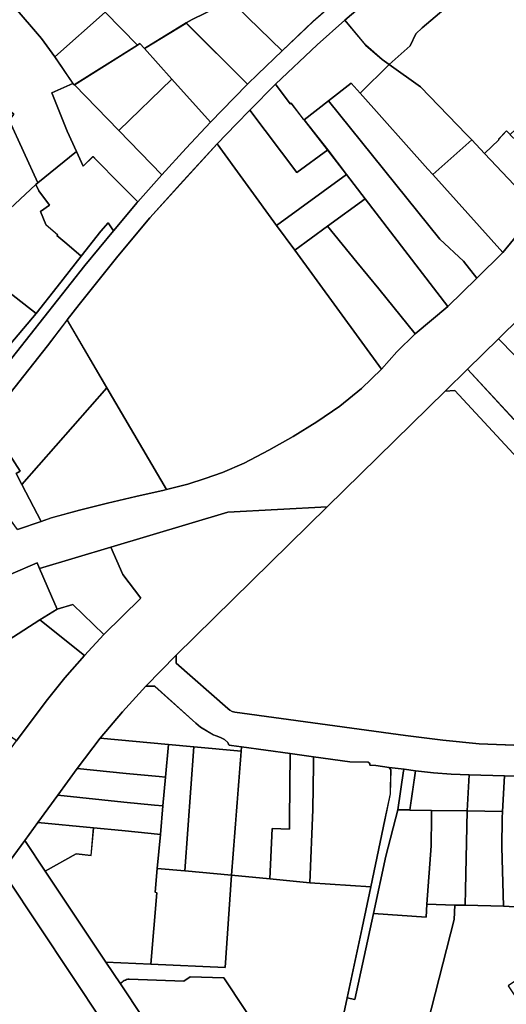
# Model space of a CAD drawing. Extents: x 2581980 to 2590454, y 1219038 to 1225131.
# Drawn here: x 2585877 to 2586041, y 1221484 to 1221815 of the extents above; entities that cross this region are included whole.
import ezdxf

# ---------------------------------------------------------------- set-up
doc = ezdxf.new("R2010")
doc.units = 0
doc.header["$MEASUREMENT"] = 0
for name, color, linetype in [('grundeigentum_privates', 10, 'Continuous'), ('grundeigentum_sdr', 10, 'Continuous'), ('grundeigentum_weiteres', 10, 'Continuous')]:
    doc.layers.add(name, color=color, linetype=linetype)

# ---------------------------------------------------------------- blocks, each defined once
blk = doc.blocks.new('e322_grundeigentum_AUTOCAD_OD_2_FMEBLOCK205')
at = {"layer": 'grundeigentum_weiteres'}
for points in [[(-548.672, -409.925), (-540.744, -407.234), (-537.336, -406.072), (-527.926, -403.443), (-518.498, -401.082), (-508.984, -398.865), (-499.451, -396.786), (-498.691, -396.586), (-491.501, -394.757), (-485.622, -392.887), (-479.834, -390.787), (-472.61, -387.644), (-464.298, -383.341), (-456.106, -378.772), (-448.136, -373.836), (-440.412, -368.537), (-433.19, -362.568), (-426.41, -356.109), (-421.301, -350.358), (-415.094, -344.247), (-404.123, -335.067), (-394.43, -325.519), (-385.709, -316.929), (-373.88, -302.649)], [(-379.728, -338.679), (-387.139, -345.969), (-397.569, -356.168), (-405.099, -363.538), (-444.662, -402.357), (-478.092, -404.197), (-517.323, -415.904), (-541.272, -423.045), (-542.102, -421.125), (-559.84, -428.725)]]:
    blk.add_lwpolyline(points, dxfattribs=at)
blk = doc.blocks.new('e322_grundeigentum_AUTOCAD_OD_2_FMEBLOCK285')
at = {"layer": 'grundeigentum_weiteres'}
blk.add_lwpolyline([(-114.95, -95.6), (-96, -79.68), (-80.36, -67.24), (-66.68, -55.95), (-53.6, -43.98), (-41.01, -31.51), (-28.96, -18.42), (-17.55, -4.85), (-6.76, 9.25), (8.78, 30.5), (10.56, 32.89), (20.56, 46.24), (26.84, 54.1), (33.37, 61.57), (39.89, 68.66), (52.31, 80.87), (46.3, 88.82), (42.29, 97.95), (81.52, 109.66), (114.95, 111.5), (64.2, 61.71), (54.01, 51.27), (46.2, 42.63), (38.69, 33.77), (30.98, 23.59), (24.44, 14.63), (17.76, 5.45), (13.37, -0.57), (4.28, -12.79), (3.62, -13.68), (-6.66, -26.42), (-18.8, -40.24), (-31.7, -53.54), (-45.18, -66.35), (-55.61, -75.43), (-66.31, -84.19), (-93.29, -105.64), (-100.14, -111.5)], close=True, dxfattribs=at)
blk = doc.blocks.new('e322_grundeigentum_AUTOCAD_OD_2_FMEBLOCK490')
at = {"layer": 'grundeigentum_weiteres'}
blk.add_lwpolyline([(-10.71, 3.34), (-4.91, 6.99), (0.3, 8.58), (10.71, -1.49), (4.19, -8.58)], close=True, dxfattribs=at)
blk = doc.blocks.new('e322_grundeigentum_AUTOCAD_OD_2_FMEBLOCK567')
at = {"layer": 'grundeigentum_weiteres'}
blk.add_lwpolyline([(-48.83, -55.33), (-41.24, -47.31), (-15.36, -20.21), (-16.02, -19.17), (-4.06, -5.31), (3.93, 4.15), (22.85, 26.38), (29.98, 35.39), (37.98, 45.68), (44.66, 54), (47.14, 56.86), (48.83, 54.18), (39.23, 42.48), (7.01, 1.73), (-3.04, -10.38), (-13.3, -22.29), (-23.83, -33.95), (-34.55, -45.45), (-45.38, -56.86)], close=True, dxfattribs=at)
blk = doc.blocks.new('e322_grundeigentum_AUTOCAD_OD_2_FMEBLOCK652')
at = {"layer": 'grundeigentum_weiteres'}
blk.add_lwpolyline([(-68.03, 86.44), (-58.94, 98.66), (-52.1, 88.38), (-31.75, 57.82), (-26.86, 50.49), (3.68, 4.61), (20.1, -20.03), (34.5, -41.67), (43.5, -55.19), (53.63, -70.38), (68.03, -92), (58.07, -98.66), (43.62, -77), (-10.75, 4.67), (-65.14, 86.36)], close=True, dxfattribs=at)
blk = doc.blocks.new('e322_grundeigentum_AUTOCAD_OD_2_FMEBLOCK745')
at = {"layer": 'grundeigentum_weiteres'}
blk.add_lwpolyline([(-108.04, 21.84), (-101.19, 27.7), (-74.2, 49.15), (-63.5, 57.91), (-53.07, 66.99), (-39.6, 79.8), (-26.7, 93.1), (-14.55, 106.92), (-4.27, 119.66), (-3.61, 120.55), (-0.72, 120.47), (53.67, 38.78), (108.04, -42.89), (90.96, -54.34), (74.84, -65.13), (60.32, -74.86), (44.81, -85.29), (32.74, -93.39), (28.13, -96.48), (24.83, -98.7), (42.81, -117.9), (38.84, -120.55), (25.06, -106.53), (20.24, -100.12), (13.84, -94.01), (-0.63, -85.98), (-12.67, -78.32), (-26.85, -62.56), (-47.58, -37.27), (-52.86, -31.09), (-73.84, -14.02), (-83.91, -5.01)], close=True, dxfattribs=at)
blk = doc.blocks.new('e322_grundeigentum_AUTOCAD_OD_2_FMEBLOCK816')
at = {"layer": 'grundeigentum_weiteres'}
blk.add_lwpolyline([(-75.88, 12), (-65.69, 22.44), (-65.65, 19.74), (-48.37, 4.47), (-47.66, 3.89), (-46.85, 3.5), (-45.96, 3.31), (11.36, -4.55), (23.89, -6.11), (36.14, -7.42), (50.7, -7.95), (68.49, -8.4), (75.88, -22.44), (56.83, -18.33), (44.64, -18.08), (32.73, -17.82), (26.72, -17.56), (20.72, -17.11), (14.72, -16.45), (10.91, -15.93), (5.82, -15.31), (1.43, -14.6), (-0.58, -14.54), (-0.63, -14.02), (-1.21, -13.48), (-7.35, -13.47), (-19.56, -11.76), (-27.37, -10.67), (-43.79, -8.37), (-47.94, -7.8), (-48.35, -6.89), (-49.43, -5.95), (-50.75, -5.29), (-52.28, -4.72), (-53.2, -4.34), (-57.49, -1.81), (-59.07, -0.48), (-72.88, 11.94)], close=True, dxfattribs=at)
blk = doc.blocks.new('e322_grundeigentum_AUTOCAD_OD_2_FMEBLOCK1157')
at = {"layer": 'grundeigentum_weiteres'}
blk.add_lwpolyline([(-53.81, 29.55), (-46.28, 36.93), (-30.64, 20.06), (-15.76, 4.04), (-1.97, -10.84), (9.24, -22.92), (10.02, -23.41), (12.05, -23.07), (45.47, 7.85), (45.63, 11.4), (53.81, 2.52), (50.11, -0.91), (28.09, -21.3), (11.25, -36.93), (-50.57, 29.78)], close=True, dxfattribs=at)
blk = doc.blocks.new('e322_grundeigentum_AUTOCAD_OD_2_FMEBLOCK1192')
at = {"layer": 'grundeigentum_weiteres'}
blk.add_lwpolyline([(-126.72, -77.14), (-123.97, -77.67), (-109.89, -68.47), (-102.32, -63.37), (-84.02, -51.06), (-66.41, -39.24), (-47.21, -26.61), (-27.3, -13.26), (5.92, 9.06), (16, 15.78), (78.28, 57.76), (82.72, 60.75), (94.98, 68.84), (115.62, 82.71), (117.89, 90.66), (126.72, 75.47), (119.94, 70.93), (111.5, 65.27), (104.28, 60.43), (102.43, 59.2), (92.26, 52.4), (77.83, 42.75), (77.29, 42.39), (72.31, 39.07), (64.16, 33.63), (50.52, 24.51), (36.6, 15.2), (22.5, 5.76), (12.72, -0.87), (-1.09, -10.11), (-10.88, -16.72), (-18.64, -21.97), (-33.26, -31.69), (-47.74, -41.33), (-69.43, -55.78), (-83.05, -64.67), (-98.78, -75.38), (-117.11, -87.88), (-117.72, -90.66)], close=True, dxfattribs=at)
blk = doc.blocks.new('e322_grundeigentum_AUTOCAD_OD_2_FMEBLOCK1271')
at = {"layer": 'grundeigentum_weiteres'}
blk.add_lwpolyline([(-22.47, -4.2), (-14.05, 1.25), (-16.5, 5.04), (-11.42, 8.25), (-3.22, 13.44), (7.56, 20.3), (22.47, 8.38), (15.94, 0.91), (9.66, -6.95), (-0.35, -20.3)], close=True, dxfattribs=at)
blk = doc.blocks.new('e322_grundeigentum_AUTOCAD_OD_2_FMEBLOCK1452')
at = {"layer": 'grundeigentum_weiteres'}
blk.add_lwpolyline([(-9.59, -38.43), (-4.57, -14.85), (-1.66, -1.13), (3.14, 21.4), (4.94, 30.1), (5.12, 38.16), (4.5, 38.96), (9.59, 38.34), (9.4, 37.87), (7.47, 24.74), (3.42, 9.19), (-0.77, -10.1), (-6.96, -38.96)], close=True, dxfattribs=at)
blk = doc.blocks.new('e322_grundeigentum_AUTOCAD_OD_2_FMEBLOCK1636')
at = {"layer": 'grundeigentum_weiteres'}
blk.add_lwpolyline([(-9.88, -20.92), (-6.59, 20.65), (-6.54, 22.17), (9.88, 19.87), (9.63, -2.2), (9.59, -5.51), (3.82, -5.29), (2.97, -22.17)], close=True, dxfattribs=at)
blk = doc.blocks.new('e322_grundeigentum_AUTOCAD_OD_2_FMEBLOCK1787')
at = {"layer": 'grundeigentum_weiteres'}
blk.add_lwpolyline([(-48.41, -12.61), (-41.38, -6.33), (-39.42, -2.25), (-37.36, -0.32), (-28.58, 7.15), (-29.63, 8.21), (-22.82, 10.48), (-15.02, 13.93), (-12.73, 20.34), (16.66, 42.5), (28.32, 25.48), (23.79, 22.45), (47.94, -17.57), (48.41, -18.34), (47.24, -19.1), (38.08, -9.1), (32.15, 1.25), (23.46, -6.77), (17.12, -12.67), (10.35, -18.98), (25.77, -35.79), (21.09, -39.44), (6, -23), (-0.61, -29.38), (-7.73, -36.1), (-8.98, -34.87), (-11.74, -37.72), (-11.58, -37.89), (-16.37, -42.5), (-20.67, -37.92), (-22.41, -36.12), (-37.86, -20.11)], close=True, dxfattribs=at)
blk = doc.blocks.new('e322_grundeigentum_AUTOCAD_OD_2_FMEBLOCK1808')
at = {"layer": 'grundeigentum_weiteres'}
for points in [[(-430.3765, -608.8265), (-398.1585, -568.0685), (-388.5595, -556.3685), (-380.5295, -546.8685), (-380.3495, -546.6685), (-372.2505, -537.6095), (-364.1395, -528.6695), (-355.8895, -519.8905), (-348.0305, -511.7305), (-343.4615, -507.1515), (-340.0415, -503.7215), (-331.8545, -495.9125), (-321.4985, -486.1015), (-307.7355, -473.9515)], [(-299.6345, -475.9515), (-310.8095, -485.6225), (-320.0685, -493.9615), (-334.0625, -507.1615), (-342.6805, -515.8605), (-347.3495, -520.5605), (-353.6895, -527.1605), (-365.0515, -539.5385), (-376.2785, -552.0485), (-387.0795, -564.8775), (-400.0475, -581.0885), (-404.0475, -586.3285), (-410.6565, -594.9885), (-423.2465, -610.8675)]]:
    blk.add_lwpolyline(points, dxfattribs=at)
blk = doc.blocks.new('e322_grundeigentum_AUTOCAD_OD_2_FMEBLOCK1809')
at = {"layer": 'grundeigentum_weiteres'}
blk.add_lwpolyline([(-143.62, -16.1), (-92.87, 33.69), (-53.3, 72.51), (-50.06, 72.74), (11.76, 6.03), (28.6, 21.65), (46.33, 2.51), (48.2, 4.24), (70.2, 24.7), (72.01, 26.4), (73.24, 27.53), (142.91, -47.29), (141.52, -48.62), (143.62, -50.92), (141.35, -58.87), (120.71, -72.74), (116.12, -65.79), (104.6, -64.51), (96.72, -69.7), (91.19, -61.36), (87.3, -60.48), (81.44, -59.14), (-0.01, -57.24, 0.282213), (-2.17, -58.49, 0.219672), (-2.04, -60.98), (-9.43, -46.94), (-27.22, -46.49), (-41.78, -45.96), (-54.03, -44.65), (-66.56, -43.09), (-123.88, -35.23), (-124.77, -35.04), (-125.58, -34.65), (-126.29, -34.07), (-143.58, -18.8)], format="xyb", close=True, dxfattribs=at)
blk = doc.blocks.new('e322_grundeigentum_AUTOCAD_OD_2_FMEBLOCK2020')
at = {"layer": 'grundeigentum_privates'}
blk.add_lwpolyline([(-2.97, -6.77), (-1.04, 6.36), (-0.84, 6.83), (2.97, 6.31), (1.03, -6.83)], close=True, dxfattribs=at)
blk = doc.blocks.new('e322_grundeigentum_AUTOCAD_OD_2_FMEBLOCK2027')
at = {"layer": 'grundeigentum_privates'}
blk.add_lwpolyline([(-17.38, 3.45), (-13.69, 6.88), (2.18, 21.69), (3.2, 19.54), (6.76, 14.77), (3.81, 12.55), (5.53, 8.22), (9.53, 4.76), (9.3, 4.5), (12.57, 1.72), (17.38, -2.39), (9.39, -12.68), (2.26, -21.69), (-9.56, -12.38)], close=True, dxfattribs=at)
blk = doc.blocks.new('e322_grundeigentum_AUTOCAD_OD_2_FMEBLOCK2043')
at = {"layer": 'grundeigentum_privates'}
blk.add_lwpolyline([(-11.76, 4.55), (-4.35, 11.84), (11.76, -4.58), (11.3, -5), (4.33, -11.84)], close=True, dxfattribs=at)
blk = doc.blocks.new('e322_grundeigentum_AUTOCAD_OD_2_FMEBLOCK2096')
at = {"layer": 'grundeigentum_privates'}
blk.add_lwpolyline([(-19.96, -5.86), (-12.56, 3.07), (0.04, 18.95), (6.64, 27.61), (19.96, 4.84), (-8.62, -27.61), (-10.56, -23.92), (-9.21, -23.21), (-18.83, -8.23)], close=True, dxfattribs=at)
blk = doc.blocks.new('e322_grundeigentum_AUTOCAD_OD_2_FMEBLOCK2187')
at = {"layer": 'grundeigentum_privates'}
blk.add_lwpolyline([(-6.29, -5.95), (-5.62, 6.15), (6.29, 5.89), (5.61, -6.15)], close=True, dxfattribs=at)
blk = doc.blocks.new('e322_grundeigentum_AUTOCAD_OD_2_FMEBLOCK2283')
at = {"layer": 'grundeigentum_privates'}
blk.add_lwpolyline([(-13.59, -20.45), (-12.64, 4.17), (-12.45, 19.18), (-12.41, 21.82), (-0.2, 20.11), (5.94, 20.1), (6.52, 19.56), (6.57, 19.04), (8.58, 18.98), (12.98, 18.27), (13.6, 17.47), (13.41, 9.41), (11.61, 0.71), (6.82, -21.82)], close=True, dxfattribs=at)
blk = doc.blocks.new('e322_grundeigentum_AUTOCAD_OD_2_FMEBLOCK2333')
at = {"layer": 'grundeigentum_privates'}
blk.add_lwpolyline([(-27.75, 21.75, -0.102287), (-26.42, 22.88, -0.100451), (-24.8, 23.39), (-6.45, 22.68), (-4.28, 24.12), (6.96, 23.79), (27.75, -7.47), (24, -9.97), (2.79, -24.12)], format="xyb", close=True, dxfattribs=at)
blk = doc.blocks.new('e322_grundeigentum_AUTOCAD_OD_2_FMEBLOCK2375')
at = {"layer": 'grundeigentum_privates'}
blk.add_lwpolyline([(-15.35, -3.65), (-7.64, 6.53), (15.34, 4.45), (14.35, -6.53), (12.13, -6.31), (1.12, -5.3)], close=True, dxfattribs=at)
blk = doc.blocks.new('e322_grundeigentum_AUTOCAD_OD_2_FMEBLOCK2442')
at = {"layer": 'grundeigentum_privates'}
blk.add_lwpolyline([(-16.12, 6.38), (-14.15, 7.59), (-0.75, 14.19), (0.67, 12.07), (16.12, -2.96), (7.94, -10.77), (4.52, -14.2)], close=True, dxfattribs=at)
blk = doc.blocks.new('e322_grundeigentum_AUTOCAD_OD_2_FMEBLOCK2665')
at = {"layer": 'grundeigentum_privates'}
blk.add_lwpolyline([(-14.87, -4.42), (8.59, 12.74), (14.87, 4.57), (2.21, -4.7), (-8.8, -12.74)], close=True, dxfattribs=at)
blk = doc.blocks.new('e322_grundeigentum_AUTOCAD_OD_2_FMEBLOCK2728')
at = {"layer": 'grundeigentum_privates'}
blk.add_lwpolyline([(-9.45, -20.12), (-6.44, 21.54), (9.45, 20.04), (6.16, -21.54)], close=True, dxfattribs=at)
blk = doc.blocks.new('e322_grundeigentum_AUTOCAD_OD_2_FMEBLOCK2848')
at = {"layer": 'grundeigentum_privates'}
blk.add_lwpolyline([(-13.26, 3.33), (-2.83, 13.53), (13.26, -2.87), (2.38, -13.53)], close=True, dxfattribs=at)
blk = doc.blocks.new('e322_grundeigentum_AUTOCAD_OD_2_FMEBLOCK2871')
at = {"layer": 'grundeigentum_privates'}
blk.add_lwpolyline([(-13.05, 6.14), (-4.44, 14.84), (0.46, 8.27), (0.81, 8.52), (4.88, 3.08), (5.16, 2.9), (13.06, -7.17), (2.73, -14.84)], close=True, dxfattribs=at)
blk = doc.blocks.new('e322_grundeigentum_AUTOCAD_OD_2_FMEBLOCK3119')
at = {"layer": 'grundeigentum_privates'}
blk.add_lwpolyline([(-44.49, 15.55), (-29.32, 14.85), (-4.34, 13.71), (-2.29, 44.76), (10.56, 43.51), (24.08, 42.2), (44.49, 40.83), (41.58, 27.11), (36.56, 3.53), (26.29, -44.76), (12.15, -23.51), (15.9, -21.01), (-4.89, 10.25), (-16.13, 10.58), (-18.3, 9.14), (-36.65, 9.85, 0.100451), (-38.28, 9.34, 0.102287), (-39.6, 8.21)], format="xyb", close=True, dxfattribs=at)
blk = doc.blocks.new('e322_grundeigentum_AUTOCAD_OD_2_FMEBLOCK3204')
at = {"layer": 'grundeigentum_privates'}
blk.add_lwpolyline([(-20.02, 3.41), (-19.86, 13.08), (-19.74, 15.36), (-19.07, 27.4), (-6.88, 27.14), (-2.87, 24.22), (20.02, -9.98), (-4.84, -27.4), (-11.85, -16.92), (-19.48, -16.44)], close=True, dxfattribs=at)
blk = doc.blocks.new('e322_grundeigentum_AUTOCAD_OD_2_FMEBLOCK3331')
at = {"layer": 'grundeigentum_privates'}
blk.add_lwpolyline([(-23.71, -6.56), (-16.2, 2.3), (-8.39, 10.94), (-5.39, 10.88), (8.42, -1.54), (10, -2.87), (14.3, -5.39), (15.22, -5.77), (16.75, -6.34), (18.07, -7), (19.15, -7.94), (19.56, -8.85), (23.71, -9.42), (23.66, -10.94), (7.77, -9.45), (-0.73, -8.65)], close=True, dxfattribs=at)
blk = doc.blocks.new('e322_grundeigentum_AUTOCAD_OD_2_FMEBLOCK3499')
at = {"layer": 'grundeigentum_privates'}
blk.add_lwpolyline([(-18.73, 8.9), (-9, 18.48), (1.55, 10.99), (17, -5.02), (18.73, -6.82), (5.68, -18.48), (4.01, -16.62)], close=True, dxfattribs=at)
blk = doc.blocks.new('e322_grundeigentum_AUTOCAD_OD_2_FMEBLOCK3541')
at = {"layer": 'grundeigentum_privates'}
blk.add_lwpolyline([(-15.43, -1.18), (2.41, 16.09), (15.42, 1.63), (7.17, -7.15), (-0.94, -16.09)], close=True, dxfattribs=at)
blk = doc.blocks.new('e322_grundeigentum_AUTOCAD_OD_2_FMEBLOCK3717')
at = {"layer": 'grundeigentum_privates'}
blk.add_lwpolyline([(-23.17, 10.27), (-17.89, 16.56), (-17.64, 16.35), (-8.1, 27.97), (-8.4, 28.14), (-4.05, 33.39), (-1.47, 31.76), (3.84, 28.41), (1.81, 26.18), (11.38, 15.03), (15.9, 8.91), (21.95, 0), (14.81, -3.19), (20.01, -16.04), (23.17, -22.86), (10.15, -33.39), (0.52, -12.39), (2.04, -10.34)], close=True, dxfattribs=at)
blk = doc.blocks.new('e322_grundeigentum_AUTOCAD_OD_2_FMEBLOCK3737')
at = {"layer": 'grundeigentum_privates'}
blk.add_lwpolyline([(-18.5, 16.72), (-11.36, 19.91), (-10.91, 19.41), (4.02, 4.06), (18.5, -10.85), (10.41, -19.91), (3.95, -13.35), (-3.3, -6), (-4.64, -4.62), (-7.92, -7.93), (-10.14, -2.95), (-13.3, 3.87)], close=True, dxfattribs=at)
blk = doc.blocks.new('e322_grundeigentum_AUTOCAD_OD_2_FMEBLOCK3812')
at = {"layer": 'grundeigentum_privates'}
blk.add_lwpolyline([(-22.9, -20.97), (-11.55, 23.74), (-11.26, 28.6), (-7.78, 28.52), (5.01, 28.2), (12.64, 27.73), (19.65, 17.25), (22.9, 12.42), (6.56, 1.41), (14.88, -10.97), (3.26, -18.8), (1.21, -15.75), (-17.78, -28.6)], close=True, dxfattribs=at)
blk = doc.blocks.new('e322_grundeigentum_AUTOCAD_OD_2_FMEBLOCK3861')
at = {"layer": 'grundeigentum_privates'}
blk.add_lwpolyline([(-29.25, 26.81), (-21.68, 32.73), (-18.61, 29.38), (4.13, 3.86), (5.8, 2), (29.25, -24.14), (20.53, -32.73), (16.1, -27.1), (8.17, -19.65)], close=True, dxfattribs=at)
blk = doc.blocks.new('e322_grundeigentum_AUTOCAD_OD_2_FMEBLOCK4025')
at = {"layer": 'grundeigentum_privates'}
blk.add_lwpolyline([(-13.84, -2.81), (2.98, 12.22), (13.84, 1.14), (-7.34, -12.22), (-7.79, -11.72)], close=True, dxfattribs=at)
blk = doc.blocks.new('e322_grundeigentum_AUTOCAD_OD_2_FMEBLOCK4088')
at = {"layer": 'grundeigentum_privates'}
blk.add_lwpolyline([(-22.81, 26.22), (-21.25, 27.47), (-8.6, 7.47), (5, 16.18), (13.23, 3.48), (22.81, -11.04), (9.41, -17.64), (7.44, -18.86), (-6.54, -27.47), (-8.13, -25.74), (-8.94, -26.26), (-19.81, -15.18), (-5.05, -1.89)], close=True, dxfattribs=at)
blk = doc.blocks.new('e322_grundeigentum_AUTOCAD_OD_2_FMEBLOCK4188')
at = {"layer": 'grundeigentum_privates'}
blk.add_lwpolyline([(-9.97, -6.42), (-8.04, 6.73), (-2.04, 6.07), (3.96, 5.62), (9.97, 5.36), (9.31, -6.73), (-2.67, -6.55)], close=True, dxfattribs=at)
blk = doc.blocks.new('e322_grundeigentum_AUTOCAD_OD_2_FMEBLOCK4466')
at = {"layer": 'grundeigentum_privates'}
blk.add_lwpolyline([(-18.12, -2.7), (-11.58, 6.26), (4.88, 4.6), (15.9, 3.59), (18.12, 3.37), (17.22, -6.26), (14.42, -5.98), (4.11, -5)], close=True, dxfattribs=at)
blk = doc.blocks.new('e322_grundeigentum_AUTOCAD_OD_2_FMEBLOCK4480')
at = {"layer": 'grundeigentum_privates'}
blk.add_lwpolyline([(-6.4, -15.68), (-6.29, -10.53), (-5.77, 16), (6.13, 15.8), (6.02, 13.52), (5.85, 3.85), (6.4, -16)], close=True, dxfattribs=at)
blk = doc.blocks.new('e322_grundeigentum_AUTOCAD_OD_2_FMEBLOCK4515')
at = {"layer": 'grundeigentum_privates'}
blk.add_lwpolyline([(-16.38, 0.73), (4.8, 14.1), (5.61, 14.62), (7.2, 12.89), (16.38, 2.65), (-1.46, -14.62)], close=True, dxfattribs=at)
blk = doc.blocks.new('e322_grundeigentum_AUTOCAD_OD_2_FMEBLOCK4696')
at = {"layer": 'grundeigentum_privates'}
blk.add_lwpolyline([(-52.79, -1.09), (-48.79, 4.15), (-35.82, 20.36), (-25.02, 33.19), (-13.79, 45.7), (-2.43, 58.07), (17.55, 30.65), (23.62, 22.33), (52.79, -17.6), (46.01, -24.05), (38.79, -30.02), (31.06, -35.32), (23.09, -40.26), (14.9, -44.83), (6.59, -49.13), (-0.63, -52.27), (-6.42, -54.37), (-12.3, -56.24), (-19.49, -58.07), (-39.48, -23.86)], close=True, dxfattribs=at)
blk = doc.blocks.new('e322_grundeigentum_AUTOCAD_OD_2_FMEBLOCK4718')
at = {"layer": 'grundeigentum_privates'}
blk.add_lwpolyline([(-28.99, 28.14), (-20.79, 34.55), (16.63, -11.92), (24.56, -19.37), (28.99, -25), (19.29, -34.55), (-8.49, 1.65), (-14.77, 9.82), (-21.1, 18.07)], close=True, dxfattribs=at)
blk = doc.blocks.new('e322_grundeigentum_AUTOCAD_OD_2_FMEBLOCK4773')
at = {"layer": 'grundeigentum_privates'}
blk.add_lwpolyline([(-17.13, 6.49), (-16.43, 7.05), (-3.41, 17.58), (-1.19, 12.6), (2.08, 15.91), (3.42, 14.53), (10.67, 7.18), (17.13, 0.62), (16.95, 0.42), (8.92, -9.08), (7.23, -6.4), (4.75, -9.26), (-1.93, -17.58), (-6.73, -13.47), (-10.01, -10.69), (-9.78, -10.43), (-13.78, -6.98), (-15.5, -2.65), (-12.55, -0.43), (-16.11, 4.34)], close=True, dxfattribs=at)
blk = doc.blocks.new('e322_grundeigentum_AUTOCAD_OD_2_FMEBLOCK4794')
at = {"layer": 'grundeigentum_privates'}
blk.add_lwpolyline([(-19.34, 8.37), (-8.9, 14.16), (-3.95, 13.58), (-3.07, 22.88), (6.39, 22.01), (16.23, 21.03), (19.34, 20.71), (18.3, 9.3), (17.55, 1.27), (18.17, 1.12), (16.18, -22.88), (1.01, -22.19)], close=True, dxfattribs=at)
blk = doc.blocks.new('e322_grundeigentum_AUTOCAD_OD_2_FMEBLOCK4976')
at = {"layer": 'grundeigentum_privates'}
blk.add_lwpolyline([(-13.52, -15.52), (-11.53, 8.49), (-12.15, 8.64), (-11.39, 16.66), (-2.1, 15.81), (13.51, 14.39), (11.46, -16.66)], close=True, dxfattribs=at)
blk = doc.blocks.new('e322_grundeigentum_AUTOCAD_OD_2_FMEBLOCK5064')
at = {"layer": 'grundeigentum_privates'}
blk.add_lwpolyline([(-17.64, 7.24), (-4.59, 18.9), (-0.29, 14.32), (17.64, -4.62), (5.81, -18.9)], close=True, dxfattribs=at)
blk = doc.blocks.new('e322_grundeigentum_AUTOCAD_OD_2_FMEBLOCK5065')
at = {"layer": 'grundeigentum_privates'}
blk.add_lwpolyline([(-23.58, 1.93), (-17.21, 8.26), (-5.98, 21.45), (-7.09, 22.76), (-0.8, 28.48), (3.94, 18.88), (11.76, 3.06), (23.58, -6.25), (4.66, -28.48), (-1.7, -23.75), (-13.13, -13.93), (-22.5, 0.69)], close=True, dxfattribs=at)
blk = doc.blocks.new('e322_grundeigentum_AUTOCAD_OD_2_FMEBLOCK5156')
at = {"layer": 'grundeigentum_privates'}
blk.add_lwpolyline([(-14.71, 4.97), (-3.13, 18.42), (-2, 16.05), (7.62, 1.07), (6.27, 0.36), (8.2, -3.33), (14.71, -15.73), (6.79, -18.42), (-2.71, -5.52), (-4.22, -4.22), (-12.16, 2.75)], close=True, dxfattribs=at)
blk = doc.blocks.new('e322_grundeigentum_AUTOCAD_OD_2_FMEBLOCK5565')
at = {"layer": 'grundeigentum_privates'}
blk.add_lwpolyline([(-9.77, -16.83), (-5.58, 2.47), (-1.53, 18.01), (2.47, 17.94), (9.77, 17.81), (9.75, 15.53), (9.62, 5.87), (8.21, -13.72), (7.94, -18.01)], close=True, dxfattribs=at)
blk = doc.blocks.new('e322_grundeigentum_AUTOCAD_OD_2_FMEBLOCK5843')
at = {"layer": 'grundeigentum_privates'}
blk.add_lwpolyline([(-21.71, 13.89), (-19.12, 16.99), (-18.74, 19.31), (-18.85, 22.66), (-11.61, 31.23), (13.6, 10.62), (12.08, 8.57), (21.71, -12.43), (21.01, -12.99), (5.14, -27.8), (1.45, -31.23), (-3.29, -21.64), (-4.28, -18.65), (-14.97, 1.16)], close=True, dxfattribs=at)
blk = doc.blocks.new('e322_grundeigentum_AUTOCAD_OD_2_FMEBLOCK5887')
at = {"layer": 'grundeigentum_privates'}
blk.add_lwpolyline([(-6.77, -15.6), (-5.36, 3.99), (-5.23, 13.65), (-5.21, 15.93), (6.77, 15.75), (6.24, -10.78), (6.14, -15.93), (2.66, -15.85)], close=True, dxfattribs=at)
blk = doc.blocks.new('e322_grundeigentum_AUTOCAD_OD_2_FMEBLOCK5953')
at = {"layer": 'grundeigentum_privates'}
blk.add_lwpolyline([(-17.31, 8.04), (-3.33, 16.65), (17.31, -3.92), (12.74, -8.49), (4.88, -16.65), (-8.13, -2.19)], close=True, dxfattribs=at)
blk = doc.blocks.new('e322_grundeigentum_AUTOCAD_OD_2_FMEBLOCK6057')
at = {"layer": 'grundeigentum_privates'}
blk.add_lwpolyline([(-19.08, -4.8), (-5.09, 8.4), (4.17, 16.74), (11.17, 8.32), (16.68, 3.5), (19.08, 1.82), (9.35, -7.76), (6.28, -4.41), (-1.28, -10.33), (-9.48, -16.74), (-9.76, -16.56), (-13.83, -11.12), (-14.18, -11.37)], close=True, dxfattribs=at)
blk = doc.blocks.new('e322_grundeigentum_AUTOCAD_OD_2_FMEBLOCK6152')
at = {"layer": 'grundeigentum_privates'}
blk.add_lwpolyline([(-16.99, 7.5), (6.96, 14.65), (10.98, 5.51), (16.99, -2.44), (4.56, -14.65), (-5.85, -4.57), (-11.06, -6.16), (-12.95, -1.76)], close=True, dxfattribs=at)
blk = doc.blocks.new('e322_grundeigentum_AUTOCAD_OD_2_FMEBLOCK6161')
at = {"layer": 'grundeigentum_privates'}
blk.add_lwpolyline([(-7.35, -20.37), (-6.51, -3.48), (-0.74, -3.7), (-0.7, -0.39), (-0.45, 21.68), (7.35, 20.59), (7.31, 17.95), (7.12, 2.94), (6.16, -21.68)], close=True, dxfattribs=at)
blk = doc.blocks.new('e322_grundeigentum_AUTOCAD_OD_2_FMEBLOCK6176')
at = {"layer": 'grundeigentum_privates'}
blk.add_lwpolyline([(-12.7, 5.66), (-7.91, 10.26), (-8.07, 10.43), (-5.31, 13.28), (-4.06, 12.05), (-4.16, 11.96), (-4.05, 11.86), (2.43, 5.76), (2.27, 5.59), (10.75, -2.9), (12.7, -4.86), (5.22, -13.29)], close=True, dxfattribs=at)
blk = doc.blocks.new('e322_grundeigentum_AUTOCAD_OD_2_FMEBLOCK6267')
at = {"layer": 'grundeigentum_privates'}
blk.add_lwpolyline([(-20.23, 13.42), (-7.56, 22.69), (20.23, -13.51), (9.25, -22.69), (-3, -7.63), (-10.39, 1.42)], close=True, dxfattribs=at)
blk = doc.blocks.new('e322_grundeigentum_AUTOCAD_OD_2_FMEBLOCK6276')
at = {"layer": 'grundeigentum_privates'}
blk.add_lwpolyline([(-23.25, -38.21), (-12.98, 10.08), (-10.35, 9.55), (-4.16, 38.41), (13.55, 37.22), (13.82, 41.51), (23.25, 41.26), (22.96, 36.4), (11.61, -8.3), (16.73, -15.93), (-0.85, -27.82), (-10.6, -34.44), (-17.43, -24.28), (-20.58, -41.19), (-21.07, -41.51)], close=True, dxfattribs=at)
blk = doc.blocks.new('e322_grundeigentum_AUTOCAD_OD_2_FMEBLOCK6587')
at = {"layer": 'grundeigentum_privates'}
blk.add_lwpolyline([(-19.79, -9.17), (-7.87, 0.81), (-9.91, 2.9), (-2.77, 10.44), (-9.14, 18.06), (-5.86, 21.21), (-3.39, 24.21), (19.79, -2.24), (6.03, -14.39), (-4.33, -24.2)], close=True, dxfattribs=at)
blk = doc.blocks.new('e322_grundeigentum_AUTOCAD_OD_2_FMEBLOCK6691')
at = {"layer": 'grundeigentum_privates'}
blk.add_lwpolyline([(-17.37, -2.14), (-6.2, 7.53), (5.09, 17.06), (16.32, 3.76), (17.37, 2.7), (8.59, -4.77), (6.53, -6.7), (4.57, -10.78), (-2.46, -17.06), (-4.86, -15.38), (-10.37, -10.56)], close=True, dxfattribs=at)
blk = doc.blocks.new('e322_grundeigentum_AUTOCAD_OD_2_FMEBLOCK6711')
at = {"layer": 'grundeigentum_privates'}
blk.add_lwpolyline([(-12.25, 5.45), (5.49, 13.05), (6.32, 11.13), (10.36, 1.86), (12.25, -2.54), (6.45, -6.19), (-4.33, -13.05), (-7.2, -6.33), (-11.41, 3.52)], close=True, dxfattribs=at)
blk = doc.blocks.new('e322_grundeigentum_AUTOCAD_OD_2_FMEBLOCK6789')
at = {"layer": 'grundeigentum_privates'}
blk.add_lwpolyline([(-24.28, -10.03), (4.29, 22.43), (24.28, -11.78), (23.52, -11.98), (13.99, -14.06), (4.47, -16.28), (-4.95, -18.64), (-14.36, -21.27), (-17.77, -22.43)], close=True, dxfattribs=at)
blk = doc.blocks.new('e322_grundeigentum_AUTOCAD_OD_2_FMEBLOCK6910')
at = {"layer": 'grundeigentum_privates'}
blk.add_lwpolyline([(-21.72, 8.06), (-15.38, 14.66), (-10.71, 19.36), (5.07, -1.62), (15.4, 6.05), (21.72, -2.2), (-1.74, -19.36)], close=True, dxfattribs=at)
blk = doc.blocks.new('e322_grundeigentum_AUTOCAD_OD_2_FMEBLOCK7085')
at = {"layer": 'grundeigentum_privates'}
blk.add_lwpolyline([(-11.56, 2.13), (-7.17, 8.15), (11.55, 6.36), (10.67, -2.94), (5.73, -2.36), (-4.72, -8.15)], close=True, dxfattribs=at)
blk = doc.blocks.new('e322_grundeigentum_AUTOCAD_OD_2_FMEBLOCK7312')
at = {"layer": 'grundeigentum_privates'}
blk.add_lwpolyline([(-6.15, -20.38), (-5.11, -8.96), (-4.24, 0.62), (-3.34, 10.25), (-2.34, 21.23), (6.15, 20.43), (3.15, -21.23)], close=True, dxfattribs=at)
blk = doc.blocks.new('e322_grundeigentum_AUTOCAD_OD_2_FMEBLOCK7361')
at = {"layer": 'grundeigentum_privates'}
blk.add_lwpolyline([(-21.01, -2.62), (-14.33, 6.57), (7.89, 4.27), (18.21, 3.29), (21.01, 3.01), (20.13, -6.57), (17.02, -6.25), (7.18, -5.27), (-2.29, -4.4)], close=True, dxfattribs=at)
blk = doc.blocks.new('e322_grundeigentum_AUTOCAD_OD_2_FMEBLOCK7362')
at = {"layer": 'grundeigentum_privates'}
blk.add_lwpolyline([(-18.38, 4.32), (-14.68, 8.77), (-9.13, 14.66), (-3.25, 20.15), (18.38, -5.11), (1.56, -20.15), (-2.95, -14.03), (-12.52, -2.89), (-10.49, -0.66), (-15.8, 2.69)], close=True, dxfattribs=at)
blk = doc.blocks.new('e322_grundeigentum_AUTOCAD_OD_2_FMEBLOCK7556')
at = {"layer": 'grundeigentum_privates'}
blk.add_lwpolyline([(-20.24, 15.95), (-9.24, 23.99), (0.6, 11.99), (7.99, 2.94), (20.24, -12.12), (14.04, -18.23), (8.93, -23.98)], close=True, dxfattribs=at)
blk = doc.blocks.new('e322_grundeigentum_AUTOCAD_OD_2_FMEBLOCK8257')
at = {"layer": 'grundeigentum_sdr'}
blk.add_lwpolyline([(-22.47, -4.2), (-14.05, 1.25), (-16.5, 5.04), (-11.42, 8.25), (-3.22, 13.44), (7.56, 20.3), (22.47, 8.38), (15.94, 0.91), (9.66, -6.95), (-0.35, -20.3)], close=True, dxfattribs=at)

msp = doc.modelspace()

# ---------------------------------------------------------------- block references
at = {"layer": 'grundeigentum_privates'}
for name, p in [('e322_grundeigentum_AUTOCAD_OD_2_FMEBLOCK4088', (2585925.707, 1221832.405)), ('e322_grundeigentum_AUTOCAD_OD_2_FMEBLOCK6587', (2585969.7245, 1221828.42)), ('e322_grundeigentum_AUTOCAD_OD_2_FMEBLOCK7362', (2585887.5145, 1221822.341)), ('e322_grundeigentum_AUTOCAD_OD_2_FMEBLOCK6691', (2586003.812, 1221816.646)), ('e322_grundeigentum_AUTOCAD_OD_2_FMEBLOCK3717', (2585873.181, 1221793.278)), ('e322_grundeigentum_AUTOCAD_OD_2_FMEBLOCK2442', (2585949.2705, 1221807.171)), ('e322_grundeigentum_AUTOCAD_OD_2_FMEBLOCK4025', (2585902.9235, 1221805.002)), ('e322_grundeigentum_AUTOCAD_OD_2_FMEBLOCK6057', (2585982.2695, 1221797.766)), ('e322_grundeigentum_AUTOCAD_OD_2_FMEBLOCK5953', (2585936.4775, 1221796.8915)), ('e322_grundeigentum_AUTOCAD_OD_2_FMEBLOCK4515', (2585911.964, 1221792.047)), ('e322_grundeigentum_AUTOCAD_OD_2_FMEBLOCK5843', (2585861.622, 1221772.319)), ('e322_grundeigentum_AUTOCAD_OD_2_FMEBLOCK3499', (2586010.3545, 1221781.102)), ('e322_grundeigentum_AUTOCAD_OD_2_FMEBLOCK3541', (2585925.934, 1221778.6075)), ('e322_grundeigentum_AUTOCAD_OD_2_FMEBLOCK3737', (2585906.494, 1221773.3685)), ('e322_grundeigentum_AUTOCAD_OD_2_FMEBLOCK2871', (2585967.623, 1221778.1265)), ('e322_grundeigentum_AUTOCAD_OD_2_FMEBLOCK3861', (2586010.234, 1221760.622)), ('e322_grundeigentum_AUTOCAD_OD_2_FMEBLOCK4718', (2586001.7745, 1221752.8885)), ('e322_grundeigentum_AUTOCAD_OD_2_FMEBLOCK6910', (2585965.283, 1221764.9075)), ('e322_grundeigentum_AUTOCAD_OD_2_FMEBLOCK5064', (2586033.6755, 1221755.378)), ('e322_grundeigentum_AUTOCAD_OD_2_FMEBLOCK6176', (2586046.0905, 1221764.043)), ('e322_grundeigentum_AUTOCAD_OD_2_FMEBLOCK4696', (2585945.9915, 1221714.894)), ('e322_grundeigentum_AUTOCAD_OD_2_FMEBLOCK4773', (2585899.7655, 1221752.8385)), ('e322_grundeigentum_AUTOCAD_OD_2_FMEBLOCK2665', (2585978.413, 1221749.9675)), ('e322_grundeigentum_AUTOCAD_OD_2_FMEBLOCK2027', (2585880.4565, 1221737.645)), ('e322_grundeigentum_AUTOCAD_OD_2_FMEBLOCK6267', (2586000.844, 1221731.849)), ('e322_grundeigentum_AUTOCAD_OD_2_FMEBLOCK5065', (2585859.136, 1221722.207)), ('e322_grundeigentum_AUTOCAD_OD_2_FMEBLOCK7556', (2585989.854, 1221721.283)), ('e322_grundeigentum_AUTOCAD_OD_2_FMEBLOCK2043', (2586049.814, 1221702.8835)), ('e322_grundeigentum_AUTOCAD_OD_2_FMEBLOCK2096', (2585886.557, 1221686.1855)), ('e322_grundeigentum_AUTOCAD_OD_2_FMEBLOCK2848', (2586040.884, 1221693.908)), ('e322_grundeigentum_AUTOCAD_OD_2_FMEBLOCK6789', (2585902.22, 1221668.601)), ('e322_grundeigentum_AUTOCAD_OD_2_FMEBLOCK5156', (2585869.734, 1221661.9015)), ('e322_grundeigentum_AUTOCAD_OD_2_FMEBLOCK6152', (2585900.906, 1221622.858)), ('e322_grundeigentum_AUTOCAD_OD_2_FMEBLOCK6711', (2585877.6, 1221619.232)), ('e322_grundeigentum_AUTOCAD_OD_2_FMEBLOCK3331', (2585927.98, 1221579.8775)), ('e322_grundeigentum_AUTOCAD_OD_2_FMEBLOCK2375', (2585911.91, 1221566.787)), ('e322_grundeigentum_AUTOCAD_OD_2_FMEBLOCK7312', (2585929.5945, 1221550.0035)), ('e322_grundeigentum_AUTOCAD_OD_2_FMEBLOCK2728', (2585942.1885, 1221548.894)), ('e322_grundeigentum_AUTOCAD_OD_2_FMEBLOCK6161', (2585968.5565, 1221546.474)), ('e322_grundeigentum_AUTOCAD_OD_2_FMEBLOCK2283', (2585988.316, 1221545.2435)), ('e322_grundeigentum_AUTOCAD_OD_2_FMEBLOCK4466', (2585908.1415, 1221556.8825)), ('e322_grundeigentum_AUTOCAD_OD_2_FMEBLOCK2020', (2586007.2265, 1221556.06)), ('e322_grundeigentum_AUTOCAD_OD_2_FMEBLOCK4188', (2586018.233, 1221555.6455)), ('e322_grundeigentum_AUTOCAD_OD_2_FMEBLOCK2187', (2586033.8275, 1221554.862)), ('e322_grundeigentum_AUTOCAD_OD_2_FMEBLOCK3204', (2586059.1825, 1221533.352)), ('e322_grundeigentum_AUTOCAD_OD_2_FMEBLOCK7361', (2585904.3525, 1221547.6135)), ('e322_grundeigentum_AUTOCAD_OD_2_FMEBLOCK5565', (2586005.7915, 1221531.282)), ('e322_grundeigentum_AUTOCAD_OD_2_FMEBLOCK5887', (2586020.7715, 1221533.163)), ('e322_grundeigentum_AUTOCAD_OD_2_FMEBLOCK4480', (2586033.307, 1221532.9125)), ('e322_grundeigentum_AUTOCAD_OD_2_FMEBLOCK7085', (2585890.512, 1221536.849)), ('e322_grundeigentum_AUTOCAD_OD_2_FMEBLOCK4794', (2585905.139, 1221520.33)), ('e322_grundeigentum_AUTOCAD_OD_2_FMEBLOCK4976', (2585934.837, 1221512.9665)), ('e322_grundeigentum_AUTOCAD_OD_2_FMEBLOCK3119', (2585950.641, 1221482.596)), ('e322_grundeigentum_AUTOCAD_OD_2_FMEBLOCK6276', (2586000.1815, 1221476.0475)), ('e322_grundeigentum_AUTOCAD_OD_2_FMEBLOCK3812', (2586034.6915, 1221488.712)), ('e322_grundeigentum_AUTOCAD_OD_2_FMEBLOCK2333', (2585938.789, 1221469.0545))]:
    msp.add_blockref(name, p, dxfattribs=at)
at = {"layer": 'grundeigentum_sdr'}
msp.add_blockref('e322_grundeigentum_AUTOCAD_OD_2_FMEBLOCK8257', (2585876.4865, 1221592.744), dxfattribs=at)
at = {"layer": 'grundeigentum_weiteres'}
for name, p in [('e322_grundeigentum_AUTOCAD_OD_2_FMEBLOCK1808', (2586297.2485, 1222300.1275)), ('e322_grundeigentum_AUTOCAD_OD_2_FMEBLOCK205', (2586425.192, 1222053.407)), ('e322_grundeigentum_AUTOCAD_OD_2_FMEBLOCK1787', (2586049.762, 1221812.194)), ('e322_grundeigentum_AUTOCAD_OD_2_FMEBLOCK567', (2585859.8595, 1221689.576)), ('e322_grundeigentum_AUTOCAD_OD_2_FMEBLOCK1157', (2586073.907, 1221660.314)), ('e322_grundeigentum_AUTOCAD_OD_2_FMEBLOCK1809', (2586073.397, 1221617.3635)), ('e322_grundeigentum_AUTOCAD_OD_2_FMEBLOCK285', (2585865.583, 1221539.5505)), ('e322_grundeigentum_AUTOCAD_OD_2_FMEBLOCK490', (2585894.7605, 1221609.704)), ('e322_grundeigentum_AUTOCAD_OD_2_FMEBLOCK1271', (2585876.4865, 1221592.744)), ('e322_grundeigentum_AUTOCAD_OD_2_FMEBLOCK816', (2585995.4725, 1221578.8245)), ('e322_grundeigentum_AUTOCAD_OD_2_FMEBLOCK1636', (2585958.2295, 1221548.2805)), ('e322_grundeigentum_AUTOCAD_OD_2_FMEBLOCK1192', (2586099.124, 1221475.79)), ('e322_grundeigentum_AUTOCAD_OD_2_FMEBLOCK1452', (2585996.7915, 1221524.557)), ('e322_grundeigentum_AUTOCAD_OD_2_FMEBLOCK652', (2585937.901, 1221440.319)), ('e322_grundeigentum_AUTOCAD_OD_2_FMEBLOCK745', (2585873.481, 1221406.2115))]:
    msp.add_blockref(name, p, dxfattribs=at)

doc.saveas('drawing.dxf')
